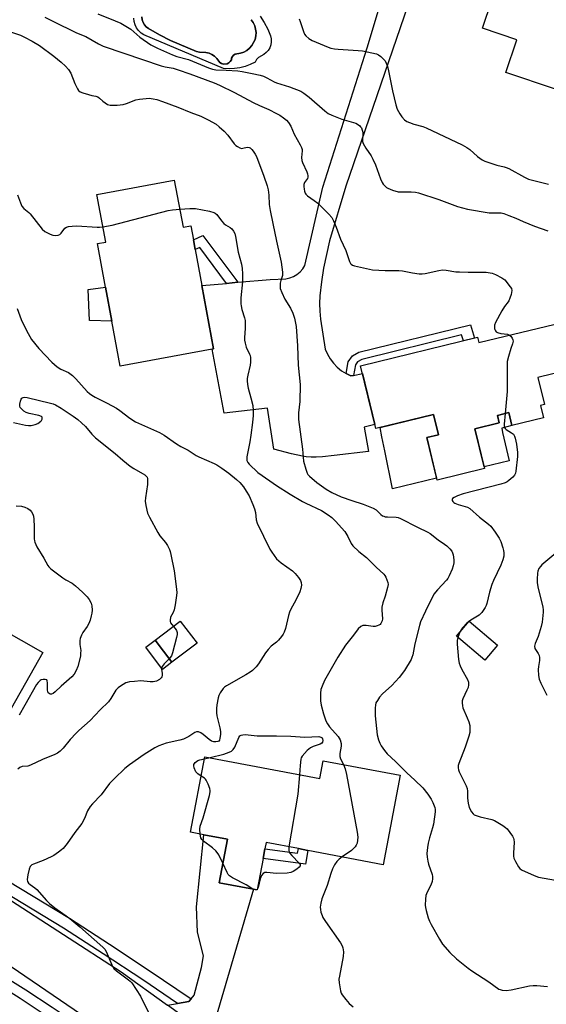
# Model space of a CAD drawing. Units: inches. Extents: x 1291765 to 1297765, y 545449 to 549449.
# Drawn here: x 1292899 to 1293106, y 546682 to 547068 of the extents above; entities that cross this region are included whole.
import ezdxf

# ---------------------------------------------------------------- set-up
doc = ezdxf.new("R2010")
doc.units = ezdxf.units.IN
doc.header["$MEASUREMENT"] = 0
for name, color, linetype in [('BLDG-Footprint', 5, 'Continuous'), ('CULTRL-Pad', 6, 'Continuous'), ('CULTRL-Swimming Pool in Ground', 4, 'Continuous'), ('TRANS-Driveway', 251, 'Continuous'), ('TRANS-Non Street Sidewalk', 7, 'Continuous'), ('TRANS-Road', 130, 'Continuous'), ('TRANS-Street Sidewalk', 7, 'Continuous'), ('Undefined', 1, 'Continuous')]:
    doc.layers.add(name, color=color, linetype=linetype)

msp = doc.modelspace()

# ---------------------------------------------------------------- linework, layer by layer
at = {"layer": 'BLDG-Footprint'}
for points, elevation in [([(1293100.28, 547086.45), (1293115.87, 547081.17), (1293116.8, 547083.92), (1293120.12, 547082.8), (1293123.47, 547081.67), (1293147.25, 547073.63), (1293136.53, 547041.92), (1293112.34, 547050.1), (1293109.21, 547040.84), (1293089.78, 547047.41), (1293094.09, 547060.14), (1293080.59, 547064.71), (1293088.08, 547086.85), (1293089.21, 547090.19)], 463.24), ([(1292959.96, 547005.22), (1292963.38, 546986.75), (1292966.48, 546987.32), (1292967.48, 546981.89), (1292968.19, 546978.05), (1292970.81, 546963.93), (1292975.38, 546939.17), (1292974.77, 546939.05), (1292938.8, 546932.4), (1292935.54, 546950.03), (1292933.09, 546963.29), (1292929.93, 546980.36), (1292933.14, 546980.96), (1292929.69, 546999.63)], 473.06), ([(1293109.09, 546948.86), (1293113.52, 546930.6), (1293102.37, 546927.9), (1293104.92, 546917.4), (1293103.32, 546917.01), (1293104.52, 546912.06), (1293092.17, 546909.07), (1293090.94, 546914.17), (1293086.46, 546913.08), (1293087.17, 546910.18), (1293077.62, 546907.86), (1293081.41, 546892.23), (1293062.86, 546887.73), (1293058.81, 546904.41), (1293063.38, 546905.52), (1293061.47, 546913.37), (1293038.91, 546907.9), (1293032.94, 546932.53), (1293078.74, 546943.65), (1293079.23, 546941.62)], 494.98), ([(1292849.48, 546843.62), (1292867.38, 546833.48), (1292871.69, 546841.08), (1292883.8, 546834.22), (1292908.46, 546820.25), (1292890.94, 546789.34), (1292871.88, 546800.14), (1292868.36, 546802.14), (1292853.45, 546810.58), (1292838.23, 546819.21), (1292836.28, 546820.32)], 479.23), ([(1292968.89, 546823.86), (1292959.03, 546816.4), (1292952.47, 546825.06), (1292962.33, 546832.53)], 486.32), ([(1293086.49, 546823.09), (1293081.53, 546817.23), (1293070.48, 546826.57), (1293075.44, 546832.44)], 468.15), ([(1292971.94, 546779.42), (1293016.99, 546770.86), (1293018.31, 546777.84), (1293048.35, 546772.13), (1293041.7, 546737.12), (1293012.32, 546742.7), (1293008.6, 546743.41), (1292995.95, 546745.81), (1292995.48, 546743.31), (1292994.77, 546739.59), (1292992.42, 546727.22), (1292990.99, 546727.49), (1292977.58, 546730.04), (1292980.82, 546747.1), (1292971.49, 546748.87), (1292966.32, 546749.85)], 474.18)]:
    msp.add_lwpolyline(points, close=True, dxfattribs=dict(at, elevation=elevation))
at = {"layer": 'CULTRL-Pad'}
for points in [[(1292933.09, 546963.29), (1292935.54, 546950.03), (1292926.76, 546950.29), (1292926.23, 546962.35)], [(1293062.69, 546888.43), (1293045.43, 546884.28), (1293042.4, 546899.15), (1293041.28, 546904.68), (1293040.54, 546908.3), (1293061.47, 546913.37), (1293063.37, 546905.52), (1293058.81, 546904.41)], [(1293091.11, 546895.27), (1293081.25, 546892.9), (1293077.62, 546907.86), (1293087.17, 546910.18), (1293086.46, 546913.08), (1293090.93, 546914.17), (1293092.17, 546909.07), (1293088.16, 546908.01), (1293088.54, 546906.36)], [(1292959.03, 546816.4), (1292955.33, 546813.6), (1292948.77, 546822.27), (1292952.47, 546825.06)]]:
    msp.add_lwpolyline(points, close=True, dxfattribs=at)
for points in [[(1292993.65, 547069.37, 0), (1292995.19, 547066.91, 0), (1292996.53, 547064.35, 0), (1292997.68, 547061.69, 0), (1292997.92, 547060.53, 0), (1292997.94, 547059.34, 0), (1292997.74, 547058.16, 0), (1292997.32, 547057.05, 0), (1292996.71, 547056.03, 0), (1292995.91, 547055.14, 0), (1292994.97, 547054.41, 0), (1292992.95, 547053.25, 0), (1292992.17, 547052.42, 0), (1292991.59, 547051.44, 0), (1292989.69, 547050.48, 0), (1292987.71, 547049.72, 0), (1292985.65, 547049.18, 0), (1292983.55, 547048.86, 0), (1292981.43, 547048.77, 0), (1292979.3, 547048.9, 0), (1292948.05, 547062.04, 0), (1292946.95, 547062.8, 0), (1292946, 547063.74, 0), (1292945.22, 547064.84, 0), (1292944.65, 547066.05, 0), (1292944.29, 547067.34, 0), (1292944.16, 547068.67, 0)], [(1292947.27, 547069.11, 0), (1292947.4, 547068.02, 0), (1292947.74, 547066.98, 0), (1292948.27, 547066.03, 0), (1292948.99, 547065.2, 0), (1292949.85, 547064.53, 0), (1292954.12, 547062.13, 0), (1292958.5, 547059.92, 0), (1292968.67, 547055.58, 0), (1292969.89, 547055.29, 0), (1292972.38, 547055.19, 0), (1292973.59, 547054.9, 0), (1292974.72, 547054.4, 0), (1292975.74, 547053.71, 0), (1292976.62, 547052.83, 0), (1292977.83, 547051.25, 0), (1292978.47, 547050.84, 0), (1292979.19, 547050.61, 0), (1292980.68, 547050.73, 0), (1292981.35, 547051.09, 0), (1292981.91, 547051.6, 0), (1292982.31, 547052.25, 0), (1292982.4, 547052.97, 0), (1292982.71, 547053.62, 0), (1292983.2, 547054.15, 0), (1292983.83, 547054.51, 0), (1292985.88, 547054.9, 0), (1292987.16, 547055.36, 0), (1292988.35, 547056.03, 0), (1292989.41, 547056.89, 0), (1292990.32, 547057.91, 0), (1292991.04, 547059.06, 0), (1292991.57, 547060.32, 0), (1292991.88, 547061.65, 0), (1292991.97, 547063.01, 0), (1292991.83, 547064.36, 0), (1292991.47, 547065.68, 0), (1292990.9, 547066.92, 0), (1292990.13, 547068.04, 0)]]:
    msp.add_polyline3d(points, dxfattribs=at)
at = {"layer": 'CULTRL-Swimming Pool in Ground'}
msp.add_lwpolyline([(1292990.13, 547068.04), (1292990.9, 547066.92), (1292991.47, 547065.68), (1292991.83, 547064.36), (1292991.97, 547063.01), (1292991.88, 547061.65), (1292991.57, 547060.32), (1292991.04, 547059.06), (1292990.32, 547057.91), (1292989.41, 547056.89), (1292988.35, 547056.03), (1292987.16, 547055.36), (1292985.88, 547054.9), (1292983.83, 547054.51), (1292983.2, 547054.15), (1292982.71, 547053.62), (1292982.4, 547052.97), (1292982.31, 547052.25), (1292981.91, 547051.6), (1292981.35, 547051.09), (1292980.68, 547050.73), (1292979.19, 547050.61), (1292978.47, 547050.84), (1292977.83, 547051.25), (1292976.62, 547052.83), (1292975.74, 547053.71), (1292974.72, 547054.4), (1292973.59, 547054.9), (1292972.38, 547055.19), (1292969.89, 547055.29), (1292968.67, 547055.58), (1292958.5, 547059.92), (1292954.12, 547062.13), (1292949.85, 547064.53), (1292948.99, 547065.2), (1292948.27, 547066.03), (1292947.74, 547066.98), (1292947.4, 547068.02), (1292947.27, 547069.11)], dxfattribs=at)
at = {"layer": 'TRANS-Driveway'}
msp.add_lwpolyline([(1292976.35, 546677.69), (1292976.24, 546672.29), (1292977.99, 546667.37), (1292975.38, 546669.04), (1292957.26, 546682.14), (1292961.21, 546682.78), (1292965.6, 546683.49), (1292966.52, 546684.57), (1292967.71, 546685.97), (1292970.68, 546696.86), (1292971.39, 546701.44), (1292969.1, 546710.64), (1292968.68, 546720.59), (1292971.49, 546748.87), (1292980.82, 546747.1), (1292977.58, 546730.04), (1292990.99, 546727.49)], close=True, dxfattribs=at)
at = {"layer": 'TRANS-Non Street Sidewalk'}
for points in [[(1292984.82, 546965.19), (1292980.38, 546964.79), (1292969.91, 546978.8), (1292968.19, 546978.05), (1292967.49, 546981.89), (1292971.14, 546983.5)], [(1293030.12, 546928.73), (1293029.15, 546928.53), (1293027.22, 546929.44), (1293028.07, 546934.08), (1293029.72, 546936.38), (1293032.28, 546937.81), (1293075.93, 546948.56), (1293077.5, 546943.35), (1293073.16, 546942.29), (1293072.39, 546944.61), (1293033.38, 546935), (1293031.76, 546934.1), (1293030.89, 546932.88)], [(1293012.32, 546742.7), (1293011.34, 546737.37), (1292994.77, 546739.59), (1292995.48, 546743.31), (1293008.27, 546741.6), (1293008.6, 546743.41)]]:
    msp.add_lwpolyline(points, close=True, dxfattribs=at)
at = {"layer": 'TRANS-Road'}
for points in [[(1293053.04, 547078.35), (1293027.18, 547002.88), (1293020.77, 546981.39), (1293019.5, 546976.08), (1293018.44, 546970.73), (1293017.6, 546965.34), (1293016.97, 546959.92), (1293016.84, 546956.88), (1293016.93, 546953.84), (1293017.21, 546950.81), (1293019.06, 546939), (1293019.9, 546937.03), (1293020.97, 546935.18), (1293022.26, 546933.47), (1293023.74, 546931.93), (1293025.41, 546930.58), (1293027.22, 546929.44), (1293029.15, 546928.53), (1293030.12, 546928.73), (1293033.69, 546929.45), (1293038.54, 546909.46), (1293034.35, 546908.46), (1293035.95, 546898.95), (1293022.6, 546897.33), (1293017.94, 546896.88), (1293015.55, 546896.76), (1293013.55, 546896.76), (1293011.66, 546896.88), (1293010.11, 546897.08), (1293005.83, 546898.02), (1292998.91, 546899.85), (1292996.46, 546915.93), (1292979.54, 546913.89), (1292974.77, 546939.05), (1292975.38, 546939.17), (1292970.8, 546963.93), (1292980.38, 546964.79), (1292984.82, 546965.19), (1292997.52, 546966.32), (1293003.67, 546966.57), (1293005.2, 546966.89), (1293006.66, 546967.45), (1293008.01, 546968.24), (1293009.21, 546969.23), (1293010.24, 546970.41), (1293011.06, 546971.74), (1293018.07, 547002.39), (1293035.43, 547057.05), (1293050.94, 547108.5)], [(1292589.5, 546856.74), (1292626.34, 546846.78), (1292645.96, 546840.45), (1292650.05, 546839.1), (1292650.49, 546838.95), (1292688.52, 546824.59), (1292693.13, 546822.85), (1292705.09, 546817.72), (1292712.46, 546814.5), (1292732.9, 546805.41), (1292752.3, 546796.77), (1292757.04, 546794.66), (1292804.83, 546773.26), (1292812.44, 546769.22), (1292828.8, 546760.53), (1292852.78, 546747.81), (1292894, 546724.35), (1292939.14, 546695.23), (1292957.26, 546682.14)], [(1292928.96, 546674.64), (1292896.09, 546697.13), (1292887.91, 546702.73), (1292875.04, 546709.85), (1292838.79, 546729.9), (1292829.82, 546734.41), (1292809.72, 546744.5), (1292786.62, 546756.11), (1292745.96, 546775.07), (1292730.75, 546782.16), (1292723.27, 546785.14), (1292685.85, 546800.07), (1292673.72, 546804.91), (1292664.59, 546808.05), (1292622.75, 546822.44), (1292616.2, 546824.69), (1292598.08, 546829.89)]]:
    msp.add_lwpolyline(points, dxfattribs=at)
at = {"layer": 'TRANS-Street Sidewalk'}
for points in [[(1292966.52, 546684.57), (1292965.6, 546683.49), (1292961.21, 546682.78), (1292947.65, 546692.02), (1292932.17, 546702.28), (1292916.6, 546712.32), (1292849.12, 546753.09), (1292828.92, 546763.36), (1292829.11, 546768.28), (1292851.31, 546757.01), (1292918.98, 546716.13), (1292934.63, 546706.04), (1292950.15, 546695.74)], [(1292950.9, 546653.64), (1292951.21, 546650.14), (1292950.75, 546648.74), (1292930.01, 546664.09), (1292920, 546671.13), (1292909.86, 546678), (1292899.59, 546684.7), (1292889.22, 546691.21), (1292884.75, 546693.84), (1292888.42, 546695.2), (1292889.84, 546695.56), (1292901.79, 546688.12), (1292912.1, 546681.39), (1292922.31, 546674.48), (1292932.38, 546667.39), (1292942.33, 546660.13)]]:
    msp.add_lwpolyline(points, close=True, dxfattribs=at)
at = {"layer": 'Undefined'}
for p, q in [((1293071.81, 546828.14, 468), (1293070.97, 546826.15, 468)), ((1292971.77, 546778.53, 474), (1292973.96, 546779.04, 474)), ((1293009.29, 546775.97, 474), (1293009.02, 546772.38, 474)), ((1292992.46, 546727.43, 474), (1292992.22, 546727.26, 474))]:
    msp.add_line(p, q, dxfattribs=at)
for points, elevation in [([(1292884.22, 547067.11), (1292899.74, 547061.93), (1292901.34, 547061.24), (1292904.37, 547059.66), (1292907.23, 547057.87), (1292912.86, 547053.8), (1292915.72, 547051.44), (1292917.4, 547049.89), (1292918.54, 547048.51), (1292919.41, 547047.06), (1292921.02, 547043.1), (1292922.01, 547041), (1292922.47, 547040.31), (1292923.1, 547039.81), (1292924.12, 547039.38), (1292926.32, 547038.7), (1292927.71, 547038.34), (1292929.27, 547038.06), (1292929.99, 547037.82), (1292930.68, 547037.34), (1292931.95, 547036.15), (1292932.87, 547035.45), (1292933.85, 547034.88), (1292934.9, 547034.58), (1292937.66, 547034.56), (1292939.99, 547034.8), (1292941.3, 547035.15), (1292944.93, 547036.66), (1292946.35, 547036.93), (1292948.95, 547037.23), (1292950.08, 547037.26), (1292951.66, 547037.08), (1292953.08, 547036.74), (1292955.36, 547036.06), (1292961.36, 547033.8), (1292966.4, 547031.73), (1292970.37, 547030.2), (1292973.25, 547028.8), (1292976.32, 547027.07), (1292977.48, 547026.14), (1292979.49, 547024.35), (1292980.92, 547022.87), (1292983.44, 547019.43), (1292984.03, 547018.83), (1292984.67, 547018.35), (1292985.59, 547017.83), (1292986.3, 547017.64), (1292986.78, 547017.67), (1292988.51, 547018.06), (1292989.28, 547018), (1292989.72, 547017.79), (1292990.29, 547017.26), (1292990.81, 547016.6), (1292991.6, 547015.43), (1292992.16, 547014.42), (1292995.07, 547006.74), (1292996.3, 547003.02), (1292996.68, 547001.35), (1292997, 546999.38), (1292997.18, 546995.71), (1292997.5, 546993.27), (1292998.61, 546988.24), (1293000, 546981.26)], 470), ([(1292909.24, 547068.98), (1292912.45, 547067.46), (1292921.66, 547062.85), (1292925.31, 547061.5), (1292930.31, 547058.56), (1292932.15, 547057.7), (1292940.27, 547054.87), (1292954.77, 547050), (1292956.34, 547049.59), (1292959.51, 547049), (1292961.46, 547048.45), (1292965.99, 547046.89), (1292975.58, 547043.34), (1292977.65, 547042.45), (1292983.56, 547039.53), (1292990.89, 547035.62), (1292993.32, 547034.46), (1292996.96, 547032.89), (1293000, 547031.29)], 468), ([(1292930.01, 547070.31), (1292936.85, 547067.59), (1292939, 547066.62), (1292941.05, 547065.56), (1292942.97, 547064.35), (1292946.46, 547061.14), (1292950.76, 547058.21), (1292953.4, 547056.84), (1292959.28, 547054.23), (1292960.96, 547053.64), (1292965.49, 547052.48), (1292973.37, 547049.21), (1292974.92, 547048.65), (1292976.29, 547048.42), (1292980.27, 547048.31), (1292984.89, 547048.05), (1292986.58, 547047.78), (1292990.51, 547046.98), (1292993.56, 547046.29), (1292994.91, 547045.88), (1292996.22, 547045.28), (1292999.06, 547043.72), (1293000, 547043.31)], 466), ([(1293008.88, 547068.42), (1293009.29, 547067.32), (1293010.5, 547063.44), (1293010.96, 547062.42), (1293011.43, 547061.74), (1293012.69, 547060.61), (1293013.9, 547059.88), (1293020.22, 547057.29), (1293021.32, 547056.91), (1293022.66, 547056.62), (1293024.07, 547056.43), (1293031.97, 547056.02), (1293033.68, 547055.85), (1293039.1, 547054.63), (1293039.89, 547054.31), (1293040.84, 547053.63), (1293041.91, 547052.61), (1293042.47, 547051.92), (1293042.98, 547050.95), (1293043.46, 547049.65), (1293043.87, 547047.98), (1293045.38, 547040.2), (1293046.71, 547034.7), (1293047.25, 547033.01), (1293048.22, 547031.17), (1293049.01, 547030), (1293050.15, 547028.84), (1293051.05, 547028.22), (1293052.1, 547027.76), (1293053.75, 547027.17), (1293057.24, 547026.15), (1293058.59, 547025.64), (1293072.72, 547018.99), (1293074.45, 547018.01), (1293075.63, 547017.24), (1293078.71, 547014.4), (1293080.56, 547013.12), (1293081.52, 547012.63), (1293086.29, 547011.02), (1293089.11, 547010.44), (1293089.92, 547010.19), (1293090.93, 547009.72), (1293097.09, 547006.38), (1293098.71, 547005.62), (1293106.48, 547003.61)], 464), ([(1293000, 547043.31), (1293005.08, 547041.69), (1293009.45, 547039.98), (1293010.69, 547039.23), (1293012.79, 547037.65), (1293018.86, 547032.34), (1293020.27, 547031.31), (1293021.61, 547030.69), (1293025.51, 547029.14), (1293031.01, 547027.47), (1293031.76, 547027.11), (1293032.58, 547026.49), (1293032.92, 547026.11), (1293033.21, 547025.62), (1293033.53, 547024.81), (1293033.75, 547023.96), (1293033.82, 547023.11), (1293033.65, 547020.74), (1293033.71, 547020.27), (1293033.98, 547019.5), (1293034.93, 547017.78), (1293037.02, 547014.69), (1293037.72, 547013.47), (1293038.7, 547011.2), (1293040.73, 547005.67), (1293041.33, 547004.34), (1293041.79, 547003.67), (1293042.49, 547002.84), (1293043.08, 547002.3), (1293043.53, 547002), (1293045.36, 547001.27), (1293047.56, 547000.68), (1293048.72, 547000.61), (1293052.78, 547000.62), (1293054.42, 547000.46), (1293055.53, 547000.23), (1293063.56, 546997.56), (1293070.88, 546994.88), (1293074.78, 546993.86), (1293083.23, 546992.43), (1293084.22, 546992.38), (1293087.06, 546992.45), (1293087.92, 546992.39), (1293089.04, 546992.1), (1293090.96, 546991.41), (1293093.68, 546990.36), (1293096.58, 546988.96), (1293100.95, 546987.13), (1293106.25, 546985.31)], 466), ([(1293000, 547031.29), (1293001.23, 547030.59), (1293002.7, 547029.58), (1293003.85, 547028.67), (1293004.64, 547027.82), (1293005.54, 547026.34), (1293006.91, 547023.14), (1293009.31, 547019.05), (1293009.8, 547018), (1293009.98, 547017.18), (1293010.01, 547016.62), (1293009.78, 547014.04), (1293009.87, 547012.94), (1293010.15, 547012.15), (1293011.86, 547008.46), (1293012.16, 547007.65), (1293012.32, 547006.85), (1293012.26, 547006.34), (1293012.06, 547005.85), (1293010.98, 547004.23), (1293010.69, 547003.51), (1293010.65, 547002.73), (1293010.77, 547001.64), (1293010.94, 547000.83), (1293011.22, 547000.09), (1293011.52, 546999.68), (1293012.11, 546999.12), (1293014.79, 546997.29), (1293016.15, 546996.19), (1293020.54, 546991.87), (1293021.68, 546990.56), (1293022.37, 546989.28), (1293023.41, 546986.83), (1293025.02, 546982.13), (1293027.1, 546977.67), (1293028.55, 546973.31), (1293028.94, 546972.6), (1293029.24, 546972.27), (1293029.8, 546971.88), (1293030.55, 546971.6), (1293037.64, 546970.04), (1293042.5, 546969.82), (1293047.88, 546969.86), (1293049.29, 546969.64), (1293053.23, 546968.84), (1293055.82, 546968.53), (1293056.97, 546968.53), (1293058.14, 546968.68), (1293063.53, 546969.86), (1293064.94, 546970.02), (1293066.38, 546969.9), (1293070.24, 546969.34), (1293071.65, 546969.24), (1293075.03, 546969.12), (1293082.12, 546969.12), (1293084.38, 546968.75), (1293085.72, 546968.28), (1293088.23, 546966.98), (1293089.33, 546966.12), (1293091.52, 546963.47), (1293091.94, 546962.78), (1293092.14, 546962.04), (1293092.06, 546961.24), (1293091.84, 546960.42), (1293091.4, 546959.04), (1293090.97, 546957.99), (1293090.67, 546957.5), (1293089.26, 546955.68), (1293088.16, 546954.04), (1293085.67, 546949.45), (1293085.35, 546948.42), (1293085.33, 546947.13), (1293085.47, 546946.65), (1293085.73, 546946.21), (1293086.06, 546945.83), (1293086.49, 546945.54), (1293087.87, 546945.16), (1293090.38, 546944.83), (1293091.16, 546944.51)], 468), ([(1292898.52, 546999.5), (1292899.71, 546996.29), (1292900.3, 546995.01), (1292901.03, 546994.11), (1292902.96, 546992.57), (1292903.57, 546991.96), (1292908.2, 546986.01), (1292909.28, 546985.14), (1292911.34, 546984.03), (1292912.41, 546983.61), (1292913.46, 546983.51), (1292914.48, 546983.67), (1292915.13, 546983.97), (1292915.68, 546984.48), (1292917.15, 546986.38), (1292917.72, 546986.76), (1292918.53, 546986.99), (1292919.98, 546987.19), (1292921.75, 546987.32), (1292929.8, 546986.76), (1292930.69, 546986.78), (1292932.03, 546986.95)], 472), ([(1292932.03, 546986.95), (1292935.66, 546987.63), (1292957.52, 546993.26), (1292959.28, 546993.56), (1292962.08, 546993.79)], 472), ([(1292962.08, 546993.79), (1292966.1, 546994.11), (1292968.23, 546994.1), (1292973.76, 546993.02), (1292975.44, 546992.57), (1292975.94, 546992.32), (1292976.56, 546991.77), (1292978.4, 546989.25), (1292979.4, 546988.19), (1292980.08, 546987.67), (1292981.81, 546986.6), (1292982.46, 546986.07), (1292983.16, 546985.26), (1292983.66, 546984.3), (1292983.93, 546983.15), (1292984.93, 546976.96), (1292986.24, 546972.27), (1292986.53, 546970.59), (1292986.63, 546968.5), (1292986.64, 546965.43), (1292986.08, 546959.1), (1292986.01, 546956.82), (1292986.11, 546955.96), (1292986.43, 546954.54), (1292987.47, 546951.33), (1292987.7, 546950.25), (1292987.76, 546947.11), (1292987.49, 546943.64), (1292987.52, 546942.5), (1292987.71, 546941.41), (1292988.15, 546939.8), (1292989.46, 546937.1), (1292989.64, 546936.59), (1292989.77, 546935.73), (1292989.77, 546933.96), (1292989.68, 546932.78), (1292988.71, 546928.86), (1292988.49, 546927.49), (1292988.46, 546926.65), (1292988.61, 546925.2), (1292988.87, 546923.75), (1292989.99, 546919.89), (1292990.67, 546916.89), (1292990.81, 546914.95), (1292990.81, 546913), (1292990.57, 546910.31), (1292989.91, 546905.33), (1292989.51, 546902.69), (1292988.4, 546896.86), (1292988.32, 546896), (1292988.37, 546895.45), (1292988.72, 546894.68), (1292989.24, 546894.04), (1292992.69, 546890.76), (1292997.38, 546887.4), (1293000, 546885.68)], 472), ([(1293000, 546981.26), (1293001.76, 546973.13), (1293002.37, 546969.16), (1293002.31, 546967.84), (1293001.71, 546965.96), (1293001.48, 546964.81), (1293001.38, 546963.65), (1293001.46, 546962.81), (1293002.02, 546961.22), (1293003.19, 546958.64), (1293005.43, 546955.05), (1293006.39, 546953.05), (1293007.03, 546951.21), (1293007.68, 546947.86), (1293008.26, 546940.28), (1293008.47, 546932.78), (1293009.21, 546925.19), (1293009.09, 546918.51), (1293008.66, 546914.05), (1293008.6, 546912.63), (1293008.64, 546911.47), (1293010.15, 546899.86), (1293010.6, 546895.14), (1293011.42, 546892.03), (1293012.02, 546890.41), (1293012.32, 546889.93), (1293012.89, 546889.3), (1293015.76, 546886.79), (1293019.41, 546884.17), (1293021.63, 546882.87), (1293025.37, 546881.23), (1293029.53, 546879.75), (1293033.97, 546878.33), (1293037.83, 546876.78), (1293039.04, 546876.07), (1293040.87, 546874.28), (1293041.54, 546873.8), (1293042.03, 546873.56), (1293042.56, 546873.41), (1293043.4, 546873.31), (1293046.85, 546873.24), (1293047.61, 546873.08), (1293048.59, 546872.75), (1293055.18, 546869.32), (1293059.21, 546867.37), (1293060.21, 546866.76), (1293063.23, 546864.39), (1293065.83, 546862.69), (1293066.7, 546861.99), (1293067.9, 546860.81), (1293068.6, 546859.96), (1293068.95, 546859.23), (1293069.16, 546858.43), (1293069.43, 546856.49), (1293069.37, 546855.34), (1293069.19, 546854.2), (1293068.76, 546852.83), (1293067.57, 546850.21), (1293067.02, 546849.2), (1293066.54, 546848.53), (1293063.02, 546844.8), (1293061.64, 546843.03), (1293058.31, 546836.41), (1293056.36, 546832.24), (1293055.93, 546830.86), (1293054.14, 546823.56), (1293053.37, 546819.3), (1293053.04, 546818.25), (1293052.68, 546817.47), (1293050.1, 546813.21), (1293048.06, 546810.44), (1293045.13, 546807.26), (1293041.47, 546804.04), (1293040.31, 546802.73), (1293039.48, 546801.49), (1293038.93, 546800.45), (1293038.72, 546799.64), (1293038.62, 546798.52), (1293038.66, 546795.37), (1293039.42, 546787.98), (1293039.94, 546786.05), (1293040.45, 546784.73), (1293040.95, 546783.72), (1293042.25, 546781.84), (1293043.35, 546780.51), (1293046.57, 546777.54), (1293051.02, 546773.14), (1293054.18, 546770.27), (1293057.24, 546767.19), (1293059.23, 546764.73), (1293060.6, 546762.8), (1293061.25, 546761.48), (1293061.95, 546759.56), (1293062.13, 546758.72), (1293062.13, 546757.86), (1293061.42, 546752.97), (1293061.12, 546751.54), (1293059.87, 546747.58), (1293059.37, 546745.57), (1293059.07, 546743.82), (1293058.91, 546741.49), (1293058.96, 546740.07), (1293059.22, 546738.45), (1293059.53, 546737.33), (1293060.95, 546733.25), (1293061.13, 546732.44), (1293061.13, 546731.6), (1293060.91, 546730.48), (1293060.47, 546729.11), (1293058.99, 546726.43), (1293058.46, 546725.1), (1293058.28, 546723.64), (1293058.26, 546721.24), (1293058.33, 546720.35), (1293058.56, 546719.2), (1293059.38, 546716.36), (1293059.86, 546714.97), (1293060.53, 546713.66), (1293063.75, 546708.02), (1293065.02, 546706.05), (1293067.79, 546702.76), (1293070.52, 546700.23), (1293074.99, 546696.58), (1293076.42, 546695.57), (1293083.12, 546691.29), (1293087.08, 546688.44), (1293087.56, 546688.19), (1293088.31, 546687.96), (1293089.89, 546687.8), (1293091.91, 546688.06), (1293099.04, 546689.63), (1293100.46, 546689.87), (1293101.87, 546689.87), (1293106.1, 546689.47)], 470), ([(1292898.46, 546954.94), (1292899.97, 546950.69), (1292902.09, 546946.28), (1292904.11, 546942.83), (1292906.95, 546939.27), (1292912.03, 546933.98), (1292914.14, 546932.12), (1292915.52, 546931.22), (1292918.52, 546929.87), (1292920.14, 546928.67), (1292921.37, 546927.43), (1292925.89, 546922.48), (1292926.74, 546921.68), (1292927.68, 546920.98), (1292928.96, 546920.26), (1292933.73, 546917.9), (1292937.28, 546915.91), (1292938.71, 546914.93), (1292942.51, 546911.99), (1292944.72, 546910.61), (1292946.01, 546909.97), (1292954.18, 546906.37), (1292955.97, 546905.29), (1292960.8, 546901.99), (1292962.54, 546900.95), (1292965.44, 546899.51), (1292968.56, 546897.34), (1292969.57, 546896.83), (1292975.55, 546894.19), (1292976.6, 546893.65), (1292978.53, 546892.39), (1292981.37, 546890.39), (1292984.38, 546888), (1292985.6, 546886.8), (1292987.05, 546885.1), (1292988.16, 546883.39), (1292989.23, 546881.51), (1292990.78, 546878.13), (1292991.42, 546876.51), (1292991.71, 546875.06), (1292992, 546872.21), (1292992.44, 546870.86), (1292997.42, 546860.68), (1292998.17, 546859.45), (1293000, 546856.93)], 474), ([(1293091.16, 546944.51), (1293091.7, 546944.06), (1293092.28, 546943.37), (1293092.56, 546942.72), (1293092.6, 546942.18), (1293092.42, 546941.16), (1293091.71, 546939.23), (1293090.78, 546936.17), (1293090.36, 546934.21), (1293090.28, 546922.44), (1293089.58, 546913.84)], 468), ([(1292897, 546910.34), (1292901.77, 546909.23), (1292902.85, 546909.12), (1292903.94, 546909.17), (1292905.54, 546909.47), (1292906.55, 546909.94), (1292907.67, 546910.75), (1292908.01, 546911.14), (1292908.22, 546911.57), (1292908.28, 546912.19), (1292908.22, 546912.36), (1292907.91, 546912.65), (1292906.92, 546913.02), (1292903.13, 546913.88), (1292902.01, 546914.22), (1292901.02, 546914.78), (1292899.99, 546915.77), (1292899.67, 546916.22), (1292899.46, 546916.69), (1292899.45, 546917.48), (1292899.72, 546918.59), (1292900.02, 546919.37), (1292900.29, 546919.81), (1292900.74, 546920.14), (1292901.48, 546920.2), (1292902.3, 546920.05), (1292911.47, 546917.89), (1292912.6, 546917.57), (1292913.49, 546917.2), (1292915.71, 546915.91), (1292920.33, 546912.76), (1292922.14, 546911.42), (1292923.63, 546910.18), (1292925.14, 546908.74), (1292927.66, 546905.71), (1292929.11, 546904.33), (1292936.82, 546898.16), (1292939.8, 546895.56), (1292942.69, 546893.25), (1292944.08, 546892.31), (1292948.45, 546889.77), (1292949.01, 546889.29), (1292949.3, 546888.86), (1292949.45, 546888.34), (1292949.5, 546887.77), (1292949.44, 546885.99), (1292948.69, 546880.8), (1292948.61, 546879.43), (1292948.8, 546877.82), (1292949.52, 546874.81), (1292950.2, 546873.2), (1292953.48, 546867.17), (1292954.3, 546865.96), (1292956.48, 546863.32), (1292957.25, 546862.08), (1292958.07, 546860.54), (1292958.37, 546859.71), (1292958.65, 546858.56), (1292959.98, 546852.14), (1292960.75, 546846.04), (1292960.91, 546843.74), (1292960.87, 546842.59), (1292960.32, 546838.88), (1292959.95, 546836.9), (1292959.57, 546835.86), (1292958.49, 546834.03), (1292958.29, 546832.93), (1292958.34, 546832.39), (1292958.51, 546831.87), (1292958.99, 546831.16), (1292959.6, 546830.46)], 476), ([(1293089.58, 546913.84), (1293089.19, 546909.69), (1293089.19, 546908.84), (1293089.28, 546908.33), (1293089.51, 546907.9), (1293089.88, 546907.56), (1293092.02, 546906.28), (1293092.72, 546905.67), (1293093.13, 546904.95), (1293093.42, 546904.15), (1293093.72, 546903.02), (1293093.93, 546901.85), (1293094.3, 546898.59), (1293094.31, 546897.02), (1293093.72, 546891.21), (1293093.54, 546890.39), (1293093.21, 546889.65), (1293092.48, 546888.84), (1293090.98, 546887.56), (1293090.3, 546887.08), (1293089.53, 546886.71), (1293087.86, 546886.2), (1293073.07, 546882.34), (1293070.83, 546881.53), (1293069.5, 546880.95), (1293068.91, 546880.53), (1293068.75, 546880.16), (1293068.81, 546879.74), (1293069.02, 546879.31), (1293069.36, 546878.95), (1293069.82, 546878.67), (1293071.15, 546878.13), (1293074.74, 546877.1), (1293075.73, 546876.61), (1293079.46, 546873.23), (1293083.01, 546870.42), (1293083.85, 546869.67), (1293085.61, 546867.39), (1293087.21, 546865), (1293087.77, 546863.67), (1293088.62, 546861.22), (1293088.92, 546860.11), (1293089.03, 546859.28), (1293088.98, 546857.89), (1293088.65, 546856.54), (1293087.84, 546854.42), (1293085.01, 546848.46), (1293084.36, 546846.84), (1293083.33, 546843.79), (1293082.35, 546839.42), (1293082.09, 546838.59), (1293081.73, 546837.8), (1293080.38, 546835.86), (1293079.39, 546834.8), (1293076.13, 546832.92), (1293075.18, 546832.29), (1293074.53, 546831.74), (1293072.82, 546829.85), (1293072.34, 546829.15), (1293071.81, 546828.14)], 468), ([(1293000, 546885.68), (1293005.28, 546882.27), (1293010.13, 546879.35), (1293011.44, 546878.65), (1293017.58, 546875.79), (1293020.24, 546874.17), (1293021.65, 546873.14), (1293023.07, 546871.68), (1293026.76, 546867.55), (1293027.88, 546865.63), (1293029.16, 546862.88), (1293029.81, 546861.97), (1293032.19, 546859.75), (1293035.22, 546857.48), (1293039.04, 546853.63), (1293042.04, 546850.86), (1293042.39, 546850.42), (1293042.79, 546849.71), (1293043.53, 546847.64), (1293043.65, 546846.84), (1293043.5, 546845.69), (1293042.51, 546842.24), (1293041.63, 546839.61), (1293041.24, 546837.93), (1293041.18, 546836.83), (1293041.44, 546833.45), (1293041.3, 546832.61), (1293040.86, 546831.59), (1293040.53, 546831.19), (1293040.12, 546830.91), (1293039.38, 546830.63), (1293038.59, 546830.46), (1293037.79, 546830.45), (1293035.08, 546830.8), (1293033.73, 546830.75), (1293033.02, 546830.43), (1293031.98, 546829.49), (1293030.17, 546826.98), (1293027.06, 546823.1), (1293023.98, 546818.46), (1293018.82, 546809.24), (1293017.82, 546807.08), (1293017.33, 546805.69), (1293017.17, 546804.26), (1293017.17, 546801.35), (1293017.5, 546799.59), (1293018.38, 546796.14), (1293019.28, 546793.47), (1293019.92, 546792.23), (1293020.73, 546791.12), (1293024.07, 546787.37), (1293024.57, 546786.69), (1293024.95, 546785.96), (1293025.27, 546784.61), (1293025.33, 546783.49), (1293024.78, 546780.66), (1293024.72, 546779.56), (1293025.04, 546778.53), (1293026.23, 546776.33)], 472), ([(1292898.09, 546877.72), (1292900.09, 546877.55), (1292901.49, 546877.2), (1292902.67, 546876.57), (1292903.54, 546875.93), (1292904.08, 546875.33), (1292904.63, 546874.41), (1292904.87, 546873.6), (1292904.99, 546872.43), (1292905.11, 546869.44), (1292905.12, 546864.78), (1292905.22, 546863.94), (1292905.36, 546863.4), (1292906.21, 546861.64), (1292908.93, 546857.1), (1292910.43, 546854.23), (1292910.81, 546853.77), (1292911.68, 546853), (1292916.32, 546849.45), (1292917.53, 546848.65), (1292920.04, 546847.33), (1292921.35, 546846.34), (1292924.08, 546843.87), (1292925.88, 546842.06), (1292926.69, 546840.95), (1292927.41, 546839.51), (1292927.66, 546838.44), (1292927.76, 546836.76), (1292927.69, 546835.64), (1292927.46, 546834.53), (1292927.02, 546832.87), (1292926.55, 546831.54), (1292925.86, 546830.38), (1292924.17, 546828.02), (1292923.66, 546827.03), (1292923.14, 546825.75), (1292922.98, 546824.97), (1292922.94, 546824.17), (1292922.97, 546823.38), (1292923.32, 546821.06), (1292923.31, 546819.91), (1292923.18, 546818.76), (1292922.22, 546814.72), (1292921.6, 546813.16), (1292920.82, 546811.72), (1292919.89, 546810.72), (1292915.7, 546807.03), (1292913.34, 546804.76), (1292912.48, 546804.13), (1292911.85, 546803.89), (1292911.41, 546803.91), (1292910.98, 546804.11), (1292910.63, 546804.44), (1292910.42, 546804.87), (1292910.34, 546805.66), (1292910.34, 546808.3), (1292910.21, 546809.08), (1292910, 546809.46), (1292909.4, 546809.7), (1292908.64, 546809.7), (1292907.87, 546809.5), (1292907.42, 546809.24), (1292906.63, 546808.49), (1292906.01, 546807.63), (1292901.39, 546799.57), (1292899.28, 546795.62)], 478), ([(1293110.14, 546859.72), (1293103.93, 546854.56), (1293103.34, 546853.95), (1293102.75, 546853.07), (1293102.33, 546852.11), (1293102.17, 546851.28), (1293102.02, 546849), (1293102.04, 546847.57), (1293102.36, 546845.88), (1293104.27, 546838.02), (1293104.42, 546836.97), (1293104.42, 546835.96), (1293103.98, 546832.12), (1293103.65, 546830.38), (1293102.43, 546826.48), (1293101.21, 546823.69), (1293101.03, 546822.71), (1293101.18, 546821.81), (1293102.44, 546819.8), (1293102.8, 546819.02), (1293103.02, 546818.21), (1293102.98, 546817.05), (1293102.59, 546814.7), (1293102.47, 546813.52), (1293102.56, 546811.22), (1293102.83, 546809.83), (1293103.5, 546808.27), (1293105.85, 546803.52)], 466), ([(1293000, 546856.93), (1293001.84, 546855.29), (1293006.23, 546852.18), (1293007.33, 546851.22), (1293008.59, 546849.63), (1293009.35, 546848.41), (1293009.63, 546847.65), (1293009.75, 546846.61), (1293009.57, 546845.28), (1293009.1, 546843.94), (1293007.53, 546840.74), (1293005.56, 546837.13), (1293005.07, 546836.08), (1293004.67, 546834.69), (1293003.5, 546829.56), (1293003.05, 546828.19), (1293002.61, 546827.43), (1293001.91, 546826.47), (1293000.71, 546825.04), (1293000, 546824.33)], 474), ([(1292959.6, 546830.46), (1292960.35, 546829.61), (1292960.81, 546828.89), (1292961.08, 546828.1), (1292961.11, 546827.27), (1292960.89, 546826.13), (1292959.28, 546820.03), (1292958.81, 546818.94), (1292957.99, 546817.77)], 476), ([(1293000, 546824.33), (1292997.94, 546822.64), (1292996.74, 546821.42), (1292995.74, 546820.07), (1292992.91, 546815.74), (1292991.98, 546814.63), (1292990.55, 546813.18), (1292989.65, 546812.46), (1292987.95, 546811.42), (1292980.4, 546807.2), (1292979.69, 546806.67), (1292979.07, 546806.07), (1292977.94, 546804.43), (1292977.43, 546803.42), (1292977.13, 546802.44), (1292976.66, 546799.79), (1292976.52, 546798.32), (1292976.52, 546796.59), (1292976.63, 546795.44), (1292977.79, 546790.67), (1292978.03, 546789.25), (1292978.01, 546788.09), (1292977.83, 546786.67), (1292977.62, 546785.92), (1292977.36, 546785.55), (1292976.97, 546785.34), (1292976.21, 546785.23), (1292975.39, 546785.29), (1292974.6, 546785.53), (1292973.62, 546786.14), (1292971.31, 546788.05), (1292970.36, 546788.74), (1292969.42, 546789.13), (1292968.72, 546789.16), (1292968.01, 546788.88), (1292965.68, 546787.28), (1292963.58, 546786.25), (1292962.19, 546785.84), (1292956.75, 546784.69), (1292953.97, 546783.7), (1292952.41, 546782.89), (1292948.19, 546780.28), (1292942.49, 546776.18), (1292940.64, 546774.75), (1292936.54, 546770.86), (1292934.66, 546768.95), (1292931.33, 546764.47), (1292927.9, 546760.98), (1292926.98, 546759.9), (1292925.99, 546758.23), (1292924.87, 546755.19), (1292923.77, 546753.25), (1292920.99, 546749.72), (1292918.07, 546745.4), (1292916.4, 546743.5), (1292915.78, 546742.93), (1292914.64, 546742.07), (1292912.77, 546740.78), (1292911.78, 546740.2), (1292908.6, 546738.8), (1292904.9, 546737.38), (1292904.2, 546737.04), (1292903.83, 546736.74), (1292903.53, 546736.39), (1292903.12, 546735.41), (1292902.65, 546733.1), (1292902.4, 546731.37), (1292902.46, 546730.57), (1292902.88, 546729.87), (1292903.52, 546729.33), (1292905.4, 546728.04), (1292906.15, 546727.41), (1292909.99, 546723.05), (1292911.15, 546721.93), (1292913.22, 546720.26), (1292917.69, 546717.14), (1292919.05, 546716.08), (1292923.02, 546712.75), (1292932.02, 546704.81), (1292932.73, 546704.04), (1292933.28, 546703.15), (1292935.46, 546697.93), (1292935.87, 546697.17), (1292936.33, 546696.5), (1292937.34, 546695.52), (1292942.07, 546692.05), (1292942.72, 546691.47), (1292943.3, 546690.82), (1292946.7, 546685.63), (1292949.86, 546679.24)], 474), ([(1293070.97, 546826.15), (1293070.74, 546824.94), (1293070.72, 546823.5), (1293071.3, 546817.49), (1293071.51, 546816.08), (1293071.85, 546815.02), (1293072.54, 546813.51), (1293074.77, 546809.7), (1293075.18, 546808.64), (1293075.19, 546807.61), (1293074.97, 546806.57), (1293074.56, 546805.5), (1293072.88, 546802.06), (1293072.67, 546801.26), (1293072.63, 546800.46), (1293072.76, 546799.39), (1293073, 546798.58), (1293074.68, 546794.63), (1293075.27, 546793.01), (1293075.63, 546791.62), (1293075.72, 546790.52), (1293075.63, 546788.89), (1293075.33, 546787.51), (1293073.83, 546783.1), (1293071.36, 546776.76), (1293071.14, 546775.92), (1293071.11, 546775.11), (1293071.25, 546774.31), (1293071.49, 546773.52), (1293073.38, 546769.79), (1293074.22, 546767.96), (1293074.61, 546766.9), (1293074.78, 546765.91), (1293074.79, 546763.12), (1293075.05, 546761.18), (1293075.46, 546759.56), (1293076.32, 546757.83), (1293076.98, 546757), (1293077.42, 546756.71), (1293078.16, 546756.38), (1293079.77, 546755.88), (1293084.25, 546754.79), (1293085.33, 546754.4), (1293088.65, 546752.42), (1293089.61, 546751.73), (1293090.24, 546751.12), (1293092.33, 546748.29), (1293092.77, 546747.55), (1293092.97, 546747.03), (1293093.05, 546745.94), (1293092.75, 546741.62), (1293092.78, 546740.49), (1293092.95, 546739.67), (1293093.53, 546738.34), (1293094.68, 546736.3), (1293095.21, 546735.65), (1293095.89, 546735.16), (1293100.9, 546732.83), (1293102.57, 546732.3), (1293109.27, 546731.11)], 468), ([(1292957.99, 546817.77), (1292956.03, 546815.84), (1292955.21, 546814.76), (1292955.03, 546814.32), (1292954.97, 546813.66), (1292955.26, 546812.02), (1292955.28, 546811.2), (1292955.13, 546810.75), (1292954.88, 546810.33), (1292954.19, 546809.62), (1292952.97, 546809.06), (1292951.64, 546808.75), (1292950.55, 546808.75), (1292946.92, 546809.09), (1292944.36, 546808.93), (1292942.38, 546808.71), (1292941.56, 546808.52), (1292941.04, 546808.31), (1292938.85, 546807.05), (1292937.99, 546806.38), (1292937.13, 546805.43), (1292935.15, 546802.17), (1292934.15, 546800.84), (1292930.89, 546797.76), (1292927.02, 546793.54), (1292922.57, 546789.64), (1292921.53, 546788.65), (1292919.23, 546786.17), (1292916.47, 546782.71), (1292915.28, 546781.55), (1292914.19, 546780.76), (1292913.23, 546780.24), (1292908.32, 546778.27), (1292903.72, 546776.12), (1292902.61, 546775.75), (1292900.42, 546775.52), (1292899.5, 546775.19), (1292898.68, 546774.55)], 476), ([(1292973.96, 546779.04), (1292979.36, 546780.38), (1292981.47, 546781.13), (1292982.43, 546781.64), (1292983.02, 546782.22), (1292983.62, 546783.21), (1292985.19, 546787), (1292985.67, 546787.61), (1292986.09, 546787.84), (1292986.84, 546788.02), (1292987.66, 546788.09), (1292992.46, 546787.55), (1293000, 546787.63)], 474), ([(1293000, 546787.63), (1293005.65, 546787.41), (1293011.08, 546787.03), (1293016.51, 546787.29), (1293017.38, 546787.11), (1293017.85, 546786.77), (1293018.05, 546786.42), (1293018.13, 546785.74), (1293017.98, 546785.08), (1293017.7, 546784.72), (1293017.03, 546784.34), (1293014.28, 546783.44), (1293013.27, 546782.93), (1293012.01, 546781.78), (1293010.08, 546779.67), (1293009.63, 546778.98), (1293009.46, 546778.41), (1293009.29, 546775.97)], 474), ([(1292970.5, 546771.84), (1292969.17, 546772.68), (1292968.43, 546773.54), (1292967.76, 546775.09), (1292967.6, 546775.87), (1292967.64, 546776.36), (1292967.85, 546776.76), (1292968.17, 546777.13), (1292969.22, 546777.89), (1292969.96, 546778.17), (1292971.77, 546778.53)], 474), ([(1293026.23, 546776.33), (1293026.81, 546774.66), (1293027.38, 546772.41), (1293031.54, 546749.91), (1293031.79, 546747.87), (1293031.71, 546746.72), (1293031.53, 546745.6), (1293031.23, 546744.83), (1293030.77, 546744.13), (1293030.02, 546743.28), (1293029.36, 546742.7), (1293025.67, 546740.16)], 472), ([(1292970.09, 546749.14), (1292970.03, 546751.09), (1292970.15, 546752.21), (1292971.31, 546755.46), (1292973.8, 546764.24), (1292974.06, 546765.65), (1292974.03, 546766.21), (1292973.83, 546767.02), (1292973.22, 546768.65), (1292972.51, 546770.21), (1292972.21, 546770.67), (1292971.84, 546771.06), (1292970.5, 546771.84)], 474), ([(1293009.02, 546772.38), (1293008.38, 546764.75), (1293004.86, 546744.12)], 474), ([(1292979.03, 546737.71), (1292977.44, 546740.97), (1292976.82, 546741.96), (1292976.23, 546742.59), (1292974.91, 546743.74), (1292971.4, 546746.4), (1292970.78, 546746.97), (1292970.35, 546747.65), (1292970.09, 546749.14)], 474), ([(1293004.86, 546744.12), (1293004.81, 546742.71), (1293004.99, 546742.06), (1293005.22, 546741.62), (1293005.94, 546740.74), (1293008.9, 546737.78), (1293009.29, 546737.14), (1293009.3, 546736.68), (1293008.86, 546736.12), (1293007.96, 546735.42), (1293006.54, 546734.5), (1293005.56, 546734.02), (1293004.13, 546733.8), (1293000, 546733.7)], 474), ([(1293025.67, 546740.16), (1293024.55, 546739.31), (1293023.64, 546738.39), (1293022.66, 546737.03), (1293021.87, 546735.56), (1293021.21, 546733.73), (1293019.87, 546728.93), (1293017.75, 546723.73), (1293017.34, 546722.1), (1293017.11, 546720.46), (1293017.17, 546719.63), (1293017.41, 546718.53), (1293017.82, 546717.17), (1293018.17, 546716.4), (1293019.11, 546714.92), (1293025.03, 546706.53), (1293025.71, 546705.39), (1293025.99, 546704.62), (1293026.2, 546702.99), (1293026.11, 546701.18), (1293024.6, 546693.45), (1293024.44, 546692.3), (1293024.5, 546690.85), (1293025.04, 546687.68), (1293025.3, 546686.86), (1293025.72, 546686.13), (1293027.09, 546684.32), (1293028.39, 546682.8), (1293029.95, 546681.51)], 472), ([(1292990.83, 546727.52), (1292990.32, 546727.79), (1292988.1, 546729.28), (1292982.76, 546732.01), (1292981.59, 546732.78), (1292981.1, 546733.33), (1292980.68, 546734.06), (1292979.03, 546737.71)], 474), ([(1293000, 546733.7), (1292996.18, 546734.08), (1292995.4, 546734.03), (1292994.75, 546733.73), (1292994.13, 546732.89), (1292993.55, 546731.59), (1292992.8, 546728.2), (1292992.46, 546727.43)], 474), ([(1292992.22, 546727.26), (1292991.72, 546727.23), (1292990.83, 546727.52)], 474)]:
    msp.add_lwpolyline(points, dxfattribs=dict(at, elevation=elevation))

doc.saveas('drawing.dxf')
